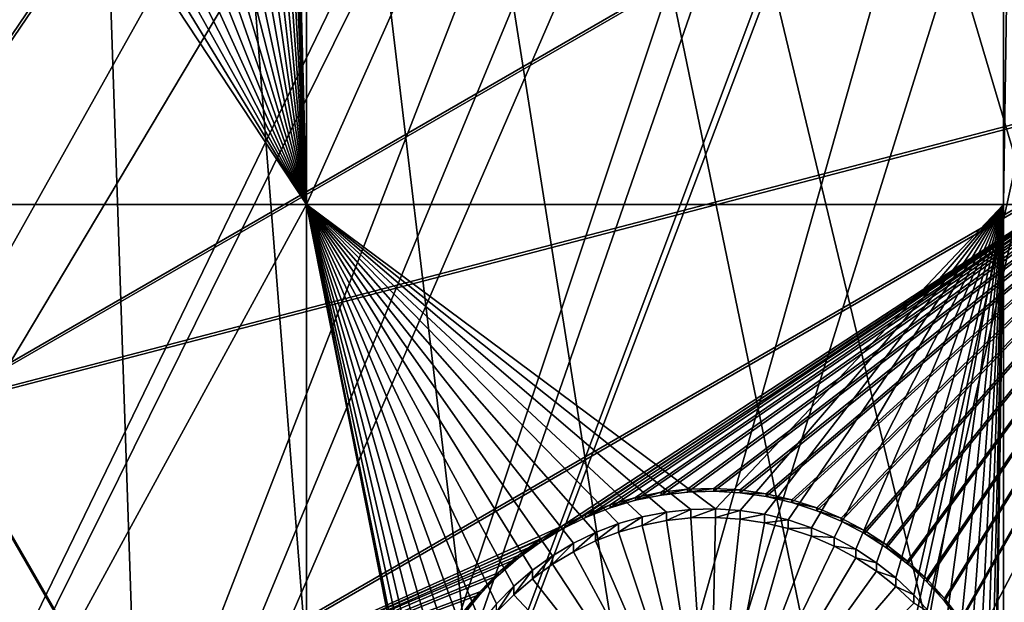
# Model space of a CAD drawing. Extents: x -226 to 68, y -640 to 2.
# Drawn here: x -75 to -63, y -577 to -570 of the extents above; entities that cross this region are included whole.
import ezdxf

# ---------------------------------------------------------------- set-up
doc = ezdxf.new("R2010")
doc.units = 0
doc.header["$MEASUREMENT"] = 0
for name, color, linetype in [('L3', 7, 'Continuous'), ('L4', 7, 'Continuous'), ('L5', 7, 'Continuous')]:
    doc.layers.add(name, color=color, linetype=linetype)

msp = doc.modelspace()

# ---------------------------------------------------------------- linework, layer by layer
at = {"layer": 'L3', "color": 250}
for points in [[(-75, -529.634, 1022.278), (-71.33346, -637.706, 1026.052), (-80.5174, -637.6274, 1026.049)], [(2.471866, -605.1217, 1024.914), (-4.212938, -611.4159, 1025.134), (-75, -529.634, 1022.278)], [(2.471866, -605.1217, 1024.914), (-75, -529.634, 1022.278), (8.598483, -598.2837, 1024.675)], [(23.20978, -575.0164, 1023.863), (19.00493, -583.1767, 1024.148), (-75, -529.634, 1022.278)], [(-75, -529.634, 1022.278), (19.00493, -583.1767, 1024.148), (14.12277, -590.9511, 1024.419)], [(-75, -529.634, 1022.278), (14.12277, -590.9511, 1024.419), (8.598483, -598.2837, 1024.675)], [(-75, -529.634, 1022.278), (26.70703, -566.5293, 1023.566), (23.20978, -575.0164, 1023.863)], [(-53.11082, -635.5322, 1025.976), (-62.17594, -637.0059, 1026.028), (-75, -529.634, 1022.278)], [(-75, -529.634, 1022.278), (-62.17594, -637.0059, 1026.028), (-71.33346, -637.706, 1026.052)], [(-27.11683, -626.6029, 1025.664), (-35.51788, -630.3119, 1025.794), (-75, -529.634, 1022.278)], [(-75, -529.634, 1022.278), (-35.51788, -630.3119, 1025.794), (-44.2034, -633.2955, 1025.898)], [(-75, -529.634, 1022.278), (-44.2034, -633.2955, 1025.898), (-53.11082, -635.5322, 1025.976)], [(-4.212938, -611.4159, 1025.134), (-11.40777, -617.1207, 1025.333), (-75, -529.634, 1022.278)], [(-75, -529.634, 1022.278), (-11.40777, -617.1207, 1025.333), (-19.06078, -622.1953, 1025.51)], [(-75, -529.634, 1022.278), (-19.06078, -622.1953, 1025.51), (-27.11683, -626.6029, 1025.664)], [(-60.22645, -594.8336, 1030.258), (-56.64412, -553.0553, 1031.501), (-64.09234, -595.5873, 1030.285)], [(-56.64412, -553.0553, 1031.501), (-57.37214, -553.5746, 1031.519), (-64.09234, -595.5873, 1030.285)], [(-64.09234, -595.5873, 1030.285), (-57.37214, -553.5746, 1031.519), (-58.52318, -554.3957, 1031.548)], [(-64.09234, -595.5873, 1030.285), (-58.52318, -554.3957, 1031.548), (-67.99582, -596.113, 1030.303)], [(-67.99582, -596.113, 1030.303), (-58.52318, -554.3957, 1031.548), (-58.82026, -554.5749, 1031.554)], [(-67.99582, -596.113, 1030.303), (-58.82026, -554.5749, 1031.554), (-71.92345, -596.4089, 1030.313)], [(-71.92345, -596.4089, 1030.313), (-58.82026, -554.5749, 1031.554), (-60.32832, -555.4844, 1031.586)], [(-71.92345, -596.4089, 1030.313), (-60.32832, -555.4844, 1031.586), (-75.86168, -596.4739, 1030.316)], [(-75.86168, -596.4739, 1030.316), (-60.32832, -555.4844, 1031.586), (-60.49967, -555.5877, 1031.59)], [(-60.49967, -555.5877, 1031.59), (-61.89432, -556.2887, 1031.614), (-75.86168, -596.4739, 1030.316)], [(-75.86168, -596.4739, 1030.316), (-61.89432, -556.2887, 1031.614), (-62.56231, -556.6245, 1031.626)], [(-75.86168, -596.4739, 1030.316), (-62.56231, -556.6245, 1031.626), (-79.79695, -596.3079, 1030.31)], [(-62.56231, -556.6245, 1031.626), (-63.49997, -557.0086, 1031.639), (-79.79695, -596.3079, 1030.31)], [(-79.79695, -596.3079, 1030.31), (-63.49997, -557.0086, 1031.639), (-64.69835, -557.4995, 1031.656)], [(-79.79695, -596.3079, 1030.31), (-64.69835, -557.4995, 1031.656), (-83.71568, -595.9112, 1030.296)], [(-83.71568, -595.9112, 1030.296), (-64.69835, -557.4995, 1031.656), (-65.14183, -557.6425, 1031.661)], [(-83.71568, -595.9112, 1030.296), (-65.14183, -557.6425, 1031.661), (-87.60437, -595.2855, 1030.274)], [(-87.60437, -595.2855, 1030.274), (-65.14183, -557.6425, 1031.661), (-66.81813, -558.1828, 1031.68)], [(-87.60437, -595.2855, 1030.274), (-66.81813, -558.1828, 1031.68), (-91.4496, -594.4327, 1030.244)], [(-91.4496, -594.4327, 1030.244), (-66.81813, -558.1828, 1031.68), (-66.89557, -558.2078, 1031.681)], [(-66.89557, -558.2078, 1031.681), (-68.52928, -558.5988, 1031.695), (-91.4496, -594.4327, 1030.244)], [(-91.4496, -594.4327, 1030.244), (-68.52928, -558.5988, 1031.695), (-69.14068, -558.7451, 1031.7)], [(-91.4496, -594.4327, 1030.244), (-69.14068, -558.7451, 1031.7), (-95.23813, -593.3559, 1030.207)], [(-69.14068, -558.7451, 1031.7), (-70.25897, -558.9233, 1031.706), (-95.23813, -593.3559, 1030.207)], [(-95.23813, -593.3559, 1030.207), (-70.25897, -558.9233, 1031.706), (-71.42048, -559.1084, 1031.712)], [(-95.23813, -593.3559, 1030.207), (-71.42048, -559.1084, 1031.712), (-98.9569, -592.0587, 1030.161)], [(-98.9569, -592.0587, 1030.161), (-71.42048, -559.1084, 1031.712), (-72.00348, -559.1557, 1031.714)], [(-98.9569, -592.0587, 1030.161), (-72.00348, -559.1557, 1031.714), (-102.5931, -590.5457, 1030.109)], [(-102.5931, -590.5457, 1030.109), (-72.00348, -559.1557, 1031.714), (-73.72153, -559.2953, 1031.719)], [(-102.5931, -590.5457, 1030.109), (-73.72153, -559.2953, 1031.719), (-106.1341, -588.8219, 1030.048)], [(-106.1341, -588.8219, 1030.048), (-73.72153, -559.2953, 1031.719), (-75.52043, -559.3027, 1031.719)]]:
    msp.add_3dface(points, dxfattribs=at)
at = {"layer": 'L4', "color": 250}
for points in [[(6.972599, -571.6898, 1014.741), (9.996916, -565.1335, 1014.512), (-75, -529.9481, 1013.283)], [(-5.042654, -589.6609, 1015.369), (-0.570436, -583.9913, 1015.171), (-75, -529.9481, 1013.283)], [(-75, -529.9481, 1013.283), (-0.570436, -583.9913, 1015.171), (3.442894, -577.9887, 1014.961)], [(-75, -529.9481, 1013.283), (3.442894, -577.9887, 1014.961), (6.972599, -571.6898, 1014.741)], [(-20.92376, -604.3323, 1015.881), (-15.25078, -599.8628, 1015.725), (-75, -529.9481, 1013.283)], [(-75, -529.9481, 1013.283), (-15.25078, -599.8628, 1015.725), (-9.94618, -594.9622, 1015.554)], [(-75, -529.9481, 1013.283), (-9.94618, -594.9622, 1015.554), (-5.042654, -589.6609, 1015.369)], [(-39.79312, -614.8932, 1016.25), (-33.23287, -611.8708, 1016.144), (-75, -529.9481, 1013.283)], [(-75, -529.9481, 1013.283), (-33.23287, -611.8708, 1016.144), (-26.93013, -608.3432, 1016.021)], [(-75, -529.9481, 1013.283), (-26.93013, -608.3432, 1016.021), (-20.92376, -604.3323, 1015.881)], [(-60.60803, -620.76, 1016.455), (-53.52303, -619.3516, 1016.406), (-75, -529.9481, 1013.283)], [(-75, -529.9481, 1013.283), (-53.52303, -619.3516, 1016.406), (-46.57044, -617.3919, 1016.337)], [(-75, -529.9481, 1013.283), (-46.57044, -617.3919, 1016.337), (-39.79312, -614.8932, 1016.25)], [(-75, -529.9481, 1013.283), (-75, -621.892, 1016.494), (-67.78176, -621.6086, 1016.484)], [(-75, -529.9481, 1013.283), (-67.78176, -621.6086, 1016.484), (-60.60803, -620.76, 1016.455)], [(-71.25, -572.0252, 1012.251), (-71.5, -562.5155, 1011.919), (-71.25, -552.9305, 1011.585)], [(-71.25, -552.9305, 1011.585), (-62.71634, -552.9305, 1011.585), (-71.25, -572.0252, 1012.251)], [(-71.25, -572.0252, 1012.251), (-62.71634, -552.9305, 1011.585), (-62.71634, -572.0252, 1012.251)], [(-62.71634, -552.9305, 1011.585), (-62.43254, -552.9305, 1011.585), (-62.71634, -572.0252, 1012.251)], [(-62.71634, -572.0252, 1012.251), (-62.43254, -552.9305, 1011.585), (-62.43254, -572.0252, 1012.251)], [(-71.25, -572.0252, 1012.251), (-71.51296, -562.8162, 1011.93), (-71.5, -562.5155, 1011.919)], [(-71.55173, -563.1147, 1011.94), (-71.51296, -562.8162, 1011.93), (-71.25, -572.0252, 1012.251)], [(-71.25, -572.0252, 1012.251), (-71.61603, -563.4087, 1011.95), (-71.55173, -563.1147, 1011.94)], [(-71.25, -572.0252, 1012.251), (-71.70539, -563.6961, 1011.961), (-71.61603, -563.4087, 1011.95)], [(-71.81914, -563.9748, 1011.97), (-71.70539, -563.6961, 1011.961), (-71.25, -572.0252, 1012.251)], [(-71.25, -572.0252, 1012.251), (-71.95644, -564.2427, 1011.98), (-71.81914, -563.9748, 1011.97)], [(-71.25, -572.0252, 1012.251), (-72.11627, -564.4978, 1011.989), (-71.95644, -564.2427, 1011.98)], [(-72.29745, -564.7382, 1011.997), (-72.11627, -564.4978, 1011.989), (-71.25, -572.0252, 1012.251)], [(-71.25, -572.0252, 1012.251), (-72.49864, -564.9621, 1012.005), (-72.29745, -564.7382, 1011.997)], [(-71.25, -572.0252, 1012.251), (-72.71835, -565.168, 1012.012), (-72.49864, -564.9621, 1012.005)], [(-72.95496, -565.3542, 1012.018), (-72.71835, -565.168, 1012.012), (-71.25, -572.0252, 1012.251)], [(-71.25, -572.0252, 1012.251), (-73.2067, -565.5194, 1012.024), (-72.95496, -565.3542, 1012.018)], [(-71.25, -572.0252, 1012.251), (-73.47172, -565.6623, 1012.029), (-73.2067, -565.5194, 1012.024)], [(-73.74806, -565.782, 1012.033), (-73.47172, -565.6623, 1012.029), (-71.25, -572.0252, 1012.251)], [(-71.25, -572.0252, 1012.251), (-74.32642, -565.948, 1012.039), (-74.03366, -565.8774, 1012.037)], [(-71.25, -572.0252, 1012.251), (-74.03366, -565.8774, 1012.037), (-73.74806, -565.782, 1012.033)], [(-79.59121, -572.0252, 1012.251), (-75.22578, -566.0061, 1012.041), (-71.25, -572.0252, 1012.251)], [(-71.25, -572.0252, 1012.251), (-75.22578, -566.0061, 1012.041), (-74.92469, -566.0126, 1012.041)], [(-71.25, -572.0252, 1012.251), (-74.92469, -566.0126, 1012.041), (-74.62417, -565.9932, 1012.041)], [(-74.62417, -565.9932, 1012.041), (-74.32642, -565.948, 1012.039), (-71.25, -572.0252, 1012.251)], [(-79.59121, -587.3124, 1012.785), (-79.59121, -572.0252, 1012.251), (-71.25, -572.0252, 1012.251)], [(-79.59121, -587.3124, 1012.785), (-71.25, -572.0252, 1012.251), (-71.25, -587.3124, 1012.785)], [(-67.70899, -576.0362, 1012.391), (-67.97992, -576.1675, 1012.396), (-71.25, -572.0252, 1012.251)], [(-71.25, -572.0252, 1012.251), (-67.97992, -576.1675, 1012.396), (-68.23854, -576.3218, 1012.401)], [(-66.84279, -575.7874, 1012.383), (-67.13831, -575.8454, 1012.385), (-71.25, -572.0252, 1012.251)], [(-71.25, -572.0252, 1012.251), (-67.13831, -575.8454, 1012.385), (-67.42776, -575.9284, 1012.388)], [(-71.25, -572.0252, 1012.251), (-67.42776, -575.9284, 1012.388), (-67.70899, -576.0362, 1012.391)], [(-68.23854, -576.3218, 1012.401), (-68.48294, -576.4976, 1012.408), (-71.25, -572.0252, 1012.251)], [(-71.25, -572.0252, 1012.251), (-68.48294, -576.4976, 1012.408), (-68.71131, -576.6938, 1012.414)], [(-71.25, -572.0252, 1012.251), (-68.71131, -576.6938, 1012.414), (-68.92195, -576.9089, 1012.422)], [(-68.92195, -576.9089, 1012.422), (-69.11332, -577.1413, 1012.43), (-71.25, -572.0252, 1012.251)], [(-71.25, -572.0252, 1012.251), (-69.11332, -577.1413, 1012.43), (-69.28398, -577.3893, 1012.439)], [(-71.25, -572.0252, 1012.251), (-69.28398, -577.3893, 1012.439), (-69.43269, -577.651, 1012.448)], [(-69.43269, -577.651, 1012.448), (-69.55833, -577.9245, 1012.457), (-71.25, -572.0252, 1012.251)], [(-71.25, -572.0252, 1012.251), (-69.55833, -577.9245, 1012.457), (-69.65998, -578.2079, 1012.467)], [(-71.25, -572.0252, 1012.251), (-69.65998, -578.2079, 1012.467), (-69.73688, -578.4988, 1012.477)], [(-69.73688, -578.4988, 1012.477), (-69.78846, -578.7954, 1012.488), (-71.25, -572.0252, 1012.251)], [(-71.25, -572.0252, 1012.251), (-69.78846, -578.7954, 1012.488), (-69.81435, -579.0952, 1012.498)], [(-71.25, -572.0252, 1012.251), (-69.81435, -579.0952, 1012.498), (-69.81759, -579.2457, 1012.504)], [(-71.25, -587.3124, 1012.785), (-71.25, -572.0252, 1012.251), (-69.81759, -579.2457, 1012.504)], [(-62.71634, -572.0252, 1012.251), (-66.24229, -575.7487, 1012.381), (-71.25, -572.0252, 1012.251)], [(-71.25, -572.0252, 1012.251), (-66.24229, -575.7487, 1012.381), (-66.54337, -575.7551, 1012.382)], [(-71.25, -572.0252, 1012.251), (-66.54337, -575.7551, 1012.382), (-66.84279, -575.7874, 1012.383)], [(-62.71634, -572.0252, 1012.251), (-65.94176, -575.7681, 1012.382), (-66.24229, -575.7487, 1012.381)], [(-65.64401, -575.8132, 1012.384), (-65.94176, -575.7681, 1012.382), (-62.71634, -572.0252, 1012.251)], [(-65.64401, -575.8132, 1012.384), (-62.71634, -572.0252, 1012.251), (-65.35125, -575.8838, 1012.386)], [(-65.35125, -575.8838, 1012.386), (-62.71634, -572.0252, 1012.251), (-65.06564, -575.9793, 1012.389)], [(-62.71634, -572.0252, 1012.251), (-64.78931, -576.0989, 1012.394), (-65.06564, -575.9793, 1012.389)], [(-62.71634, -572.0252, 1012.251), (-64.52429, -576.2419, 1012.399), (-64.78931, -576.0989, 1012.394)], [(-64.27255, -576.4071, 1012.404), (-64.52429, -576.2419, 1012.399), (-62.71634, -572.0252, 1012.251)], [(-62.71634, -572.0252, 1012.251), (-64.03594, -576.5933, 1012.411), (-64.27255, -576.4071, 1012.404)], [(-62.71634, -572.0252, 1012.251), (-63.81623, -576.7991, 1012.418), (-64.03594, -576.5933, 1012.411)], [(-63.61505, -577.023, 1012.426), (-63.81623, -576.7991, 1012.418), (-62.71634, -572.0252, 1012.251)], [(-62.71634, -572.0252, 1012.251), (-63.43386, -577.2635, 1012.434), (-63.61505, -577.023, 1012.426)], [(-63.27403, -577.5186, 1012.443), (-63.43386, -577.2635, 1012.434), (-62.71634, -572.0252, 1012.251)], [(-62.71634, -572.0252, 1012.251), (-63.13673, -577.7864, 1012.453), (-63.27403, -577.5186, 1012.443)], [(-62.71634, -572.0252, 1012.251), (-63.02298, -578.0651, 1012.462), (-63.13673, -577.7864, 1012.453)], [(-62.93362, -578.3525, 1012.472), (-63.02298, -578.0651, 1012.462), (-62.71634, -572.0252, 1012.251)], [(-62.86932, -578.6465, 1012.483), (-62.93362, -578.3525, 1012.472), (-62.71634, -572.0252, 1012.251)], [(-62.71634, -572.0252, 1012.251), (-62.83055, -578.945, 1012.493), (-62.86932, -578.6465, 1012.483)], [(-62.71634, -572.0252, 1012.251), (-62.81759, -579.2457, 1012.504), (-62.83055, -578.945, 1012.493)], [(-62.71634, -587.3124, 1012.785), (-62.81759, -579.2457, 1012.504), (-62.71634, -572.0252, 1012.251)], [(-62.71634, -572.0252, 1012.251), (-62.43254, -572.0252, 1012.251), (-62.71634, -587.3124, 1012.785)], [(-62.71634, -587.3124, 1012.785), (-62.43254, -572.0252, 1012.251), (-62.43254, -587.3124, 1012.785)], [(-66.54337, -575.7551, 1012.382), (-66.54337, -575.8598, 1009.383), (-66.84279, -575.8922, 1009.385)], [(-66.54337, -575.7551, 1012.382), (-66.84279, -575.8922, 1009.385), (-66.84279, -575.7874, 1012.383)], [(-66.24229, -575.7487, 1012.381), (-66.24229, -575.8533, 1009.383), (-66.54337, -575.8598, 1009.383)], [(-66.24229, -575.7487, 1012.381), (-66.54337, -575.8598, 1009.383), (-66.54337, -575.7551, 1012.382)], [(-65.94176, -575.7681, 1012.382), (-66.24229, -575.8533, 1009.383), (-66.24229, -575.7487, 1012.381)], [(-65.94176, -575.7681, 1012.382), (-65.94176, -575.8728, 1009.384), (-66.24229, -575.8533, 1009.383)], [(-65.64401, -575.8132, 1012.384), (-65.94176, -575.8728, 1009.384), (-65.94176, -575.7681, 1012.382)], [(-67.13831, -575.8454, 1012.385), (-67.13831, -575.9501, 1009.387), (-67.42776, -576.0332, 1009.39)], [(-67.13831, -575.8454, 1012.385), (-67.42776, -576.0332, 1009.39), (-67.42776, -575.9284, 1012.388)], [(-66.84279, -575.7874, 1012.383), (-66.84279, -575.8922, 1009.385), (-67.13831, -575.9501, 1009.387)], [(-66.84279, -575.7874, 1012.383), (-67.13831, -575.9501, 1009.387), (-67.13831, -575.8454, 1012.385)], [(-67.13831, -575.9501, 1009.387), (-66.84279, -575.8922, 1009.385), (-66.31759, -579.3504, 1009.505)], [(-66.31759, -579.3504, 1009.505), (-66.84279, -575.8922, 1009.385), (-66.54337, -575.8598, 1009.383)], [(-66.31759, -579.3504, 1009.505), (-66.54337, -575.8598, 1009.383), (-66.24229, -575.8533, 1009.383)], [(-66.24229, -575.8533, 1009.383), (-65.94176, -575.8728, 1009.384), (-66.31759, -579.3504, 1009.505)], [(-66.31759, -579.3504, 1009.505), (-65.94176, -575.8728, 1009.384), (-65.64401, -575.918, 1009.385)], [(-65.64401, -575.8132, 1012.384), (-65.64401, -575.918, 1009.385), (-65.94176, -575.8728, 1009.384)], [(-65.35125, -575.8838, 1012.386), (-65.64401, -575.918, 1009.385), (-65.64401, -575.8132, 1012.384)], [(-65.35125, -575.8838, 1012.386), (-65.35125, -575.9885, 1009.388), (-65.64401, -575.918, 1009.385)], [(-65.06564, -575.9793, 1012.389), (-65.35125, -575.9885, 1009.388), (-65.35125, -575.8838, 1012.386)], [(-67.42776, -575.9284, 1012.388), (-67.42776, -576.0332, 1009.39), (-67.70899, -576.1408, 1009.393)], [(-67.42776, -575.9284, 1012.388), (-67.70899, -576.1408, 1009.393), (-67.70899, -576.0362, 1012.391)], [(-66.31759, -579.3504, 1009.505), (-67.42776, -576.0332, 1009.39), (-67.13831, -575.9501, 1009.387)], [(-66.31759, -579.3504, 1009.505), (-65.64401, -575.918, 1009.385), (-65.35125, -575.9885, 1009.388)], [(-65.35125, -575.9885, 1009.388), (-65.06564, -576.084, 1009.391), (-66.31759, -579.3504, 1009.505)], [(-65.06564, -575.9793, 1012.389), (-65.06564, -576.084, 1009.391), (-65.35125, -575.9885, 1009.388)], [(-64.78931, -576.0989, 1012.394), (-65.06564, -576.084, 1009.391), (-65.06564, -575.9793, 1012.389)], [(-67.70899, -576.0362, 1012.391), (-67.70899, -576.1408, 1009.393), (-67.97992, -576.2722, 1009.398)], [(-67.70899, -576.0362, 1012.391), (-67.97992, -576.2722, 1009.398), (-67.97992, -576.1675, 1012.396)], [(-67.97992, -576.2722, 1009.398), (-67.70899, -576.1408, 1009.393), (-66.31759, -579.3504, 1009.505)], [(-66.31759, -579.3504, 1009.505), (-67.70899, -576.1408, 1009.393), (-67.42776, -576.0332, 1009.39)], [(-66.31759, -579.3504, 1009.505), (-65.06564, -576.084, 1009.391), (-64.78931, -576.2036, 1009.395)], [(-64.78931, -576.0989, 1012.394), (-64.78931, -576.2036, 1009.395), (-65.06564, -576.084, 1009.391)], [(-64.52429, -576.2419, 1012.399), (-64.78931, -576.2036, 1009.395), (-64.78931, -576.0989, 1012.394)], [(-67.97992, -576.1675, 1012.396), (-67.97992, -576.2722, 1009.398), (-68.23854, -576.4264, 1009.403)], [(-67.97992, -576.1675, 1012.396), (-68.23854, -576.4264, 1009.403), (-68.23854, -576.3218, 1012.401)], [(-66.31759, -579.3504, 1009.505), (-64.78931, -576.2036, 1009.395), (-64.52429, -576.3466, 1009.4)], [(-64.52429, -576.2419, 1012.399), (-64.52429, -576.3466, 1009.4), (-64.78931, -576.2036, 1009.395)], [(-64.27255, -576.4071, 1012.404), (-64.52429, -576.3466, 1009.4), (-64.52429, -576.2419, 1012.399)], [(-68.23854, -576.3218, 1012.401), (-68.23854, -576.4264, 1009.403), (-68.48294, -576.6023, 1009.409)], [(-68.23854, -576.3218, 1012.401), (-68.48294, -576.6023, 1009.409), (-68.48294, -576.4976, 1012.408)], [(-66.31759, -579.3504, 1009.505), (-68.23854, -576.4264, 1009.403), (-67.97992, -576.2722, 1009.398)], [(-64.52429, -576.3466, 1009.4), (-64.27255, -576.5117, 1009.406), (-66.31759, -579.3504, 1009.505)], [(-64.27255, -576.4071, 1012.404), (-64.27255, -576.5117, 1009.406), (-64.52429, -576.3466, 1009.4)], [(-68.48294, -576.4976, 1012.408), (-68.48294, -576.6023, 1009.409), (-68.71131, -576.7985, 1009.416)], [(-68.48294, -576.4976, 1012.408), (-68.71131, -576.7985, 1009.416), (-68.71131, -576.6938, 1012.414)], [(-66.31759, -579.3504, 1009.505), (-68.48294, -576.6023, 1009.409), (-68.23854, -576.4264, 1009.403)], [(-64.03594, -576.5933, 1012.411), (-64.27255, -576.5117, 1009.406), (-64.27255, -576.4071, 1012.404)], [(-68.71131, -576.7985, 1009.416), (-68.48294, -576.6023, 1009.409), (-66.31759, -579.3504, 1009.505)], [(-66.31759, -579.3504, 1009.505), (-64.27255, -576.5117, 1009.406), (-64.03594, -576.6979, 1009.413)], [(-64.03594, -576.5933, 1012.411), (-64.03594, -576.6979, 1009.413), (-64.27255, -576.5117, 1009.406)], [(-63.81623, -576.7991, 1012.418), (-64.03594, -576.6979, 1009.413), (-64.03594, -576.5933, 1012.411)], [(-68.71131, -576.6938, 1012.414), (-68.71131, -576.7985, 1009.416), (-68.92195, -577.0136, 1009.424)], [(-68.71131, -576.6938, 1012.414), (-68.92195, -577.0136, 1009.424), (-68.92195, -576.9089, 1012.422)], [(-66.31759, -579.3504, 1009.505), (-64.03594, -576.6979, 1009.413), (-63.81623, -576.9038, 1009.42)], [(-63.81623, -576.7991, 1012.418), (-63.81623, -576.9038, 1009.42), (-64.03594, -576.6979, 1009.413)], [(-66.31759, -579.3504, 1009.505), (-68.92195, -577.0136, 1009.424), (-68.71131, -576.7985, 1009.416)], [(-63.61505, -577.023, 1012.426), (-63.81623, -576.9038, 1009.42), (-63.81623, -576.7991, 1012.418)]]:
    msp.add_3dface(points, dxfattribs=at)
at = {"layer": 'L5', "color": 7}
for points in [[(-64.01299, -562.0363, 1011.903), (-73.05556, -565.7201, 1012.031), (-78.2279, -570.2382, 1012.189)], [(-64.01299, -562.0363, 1011.903), (-78.2279, -570.2382, 1012.189), (-61.5625, -566.278, 1012.051)], [(-61.5625, -566.313, 1011.051), (-78.2279, -570.2732, 1011.19), (-64.01299, -562.0711, 1010.903)], [(-64.01299, -562.0711, 1010.903), (-78.2279, -570.2732, 1011.19), (-73.05556, -565.755, 1011.032)], [(-73.3384, -565.8753, 1012.037), (-78.2279, -570.2382, 1012.189), (-73.05556, -565.7201, 1012.031)], [(-78.2279, -570.2732, 1011.19), (-73.3384, -565.9102, 1011.037), (-73.05556, -565.755, 1011.032)], [(-73.3384, -565.8753, 1012.037), (-73.63355, -566.0056, 1012.041), (-78.2279, -570.2382, 1012.189)], [(-78.2279, -570.2732, 1011.19), (-73.63355, -566.0405, 1011.042), (-73.3384, -565.9102, 1011.037)], [(-73.63355, -566.0056, 1012.041), (-73.93881, -566.1101, 1012.045), (-78.2279, -570.2382, 1012.189)], [(-73.93881, -566.1449, 1011.045), (-73.63355, -566.0405, 1011.042), (-78.2279, -570.2732, 1011.19)], [(-78.2279, -570.2382, 1012.189), (-73.93881, -566.1101, 1012.045), (-74.25193, -566.1879, 1012.048)], [(-78.2279, -570.2732, 1011.19), (-74.25193, -566.2228, 1011.048), (-73.93881, -566.1449, 1011.045)], [(-78.2279, -570.2382, 1012.189), (-74.25193, -566.1879, 1012.048), (-74.57059, -566.2386, 1012.049)], [(-78.2279, -570.2732, 1011.19), (-74.57059, -566.2735, 1011.05), (-74.25193, -566.2228, 1011.048)], [(-74.57059, -566.2386, 1012.049), (-74.89242, -566.2617, 1012.05), (-78.2279, -570.2382, 1012.189)], [(-74.89242, -566.2966, 1011.051), (-74.57059, -566.2735, 1011.05), (-78.2279, -570.2732, 1011.19)], [(-61.5625, -566.278, 1012.051), (-78.2279, -570.2382, 1012.189), (-75.77741, -574.4801, 1012.337)], [(-61.5625, -566.313, 1011.051), (-75.77741, -574.5149, 1011.338), (-78.2279, -570.2732, 1011.19)], [(-61.5625, -566.278, 1012.051), (-75.77741, -574.4801, 1012.337), (-59.30329, -570.1888, 1012.187)], [(-59.30329, -570.2236, 1011.188), (-75.77741, -574.5149, 1011.338), (-61.5625, -566.313, 1011.051)], [(-59.30329, -570.1888, 1012.187), (-75.77741, -574.4801, 1012.337), (-73.5182, -578.3907, 1012.474)], [(-59.30329, -570.2236, 1011.188), (-73.5182, -578.4256, 1011.474), (-75.77741, -574.5149, 1011.338)], [(-73.5182, -578.3907, 1012.474), (-68.12228, -575.9605, 1012.389), (-59.30329, -570.1888, 1012.187)], [(-68.12228, -575.9954, 1011.389), (-73.5182, -578.4256, 1011.474), (-59.30329, -570.2236, 1011.188)], [(-59.30329, -570.1888, 1012.187), (-68.12228, -575.9605, 1012.389), (-67.83302, -575.8176, 1012.384)], [(-59.30329, -570.2236, 1011.188), (-67.83302, -575.8526, 1011.384), (-68.12228, -575.9954, 1011.389)], [(-59.30329, -570.1888, 1012.187), (-67.83302, -575.8176, 1012.384), (-67.53254, -575.7002, 1012.38)], [(-67.53254, -575.735, 1011.38), (-67.83302, -575.8526, 1011.384), (-59.30329, -570.2236, 1011.188)], [(-67.53254, -575.7002, 1012.38), (-67.22306, -575.6089, 1012.377), (-59.30329, -570.1888, 1012.187)], [(-59.30329, -570.2236, 1011.188), (-67.22306, -575.6438, 1011.377), (-67.53254, -575.735, 1011.38)], [(-67.22306, -575.6089, 1012.377), (-66.90688, -575.5445, 1012.374), (-59.30329, -570.1888, 1012.187)], [(-59.30329, -570.2236, 1011.188), (-66.90688, -575.5795, 1011.375), (-67.22306, -575.6438, 1011.377)], [(-59.30329, -570.1888, 1012.187), (-66.90688, -575.5445, 1012.374), (-66.58633, -575.5076, 1012.373)], [(-66.58633, -575.5425, 1011.374), (-66.90688, -575.5795, 1011.375), (-59.30329, -570.2236, 1011.188)], [(-59.30329, -570.1888, 1012.187), (-66.58633, -575.5076, 1012.373), (-66.26379, -575.4984, 1012.373)], [(-66.26379, -575.5333, 1011.373), (-66.58633, -575.5425, 1011.374), (-59.30329, -570.2236, 1011.188)], [(-66.26379, -575.4984, 1012.373), (-65.94166, -575.5169, 1012.373), (-59.30329, -570.1888, 1012.187)], [(-59.30329, -570.2236, 1011.188), (-65.94166, -575.5518, 1011.374), (-66.26379, -575.5333, 1011.373)], [(-59.30329, -570.1888, 1012.187), (-65.94166, -575.5169, 1012.373), (-65.62231, -575.563, 1012.375)], [(-59.30329, -570.2236, 1011.188), (-65.62231, -575.5979, 1011.376), (-65.94166, -575.5518, 1011.374)], [(-59.30329, -570.1888, 1012.187), (-65.62231, -575.563, 1012.375), (-65.30811, -575.6363, 1012.378)], [(-65.30811, -575.6713, 1011.378), (-65.62231, -575.5979, 1011.376), (-59.30329, -570.2236, 1011.188)], [(-65.30811, -575.6363, 1012.378), (-65.00138, -575.7365, 1012.381), (-59.30329, -570.1888, 1012.187)], [(-59.30329, -570.2236, 1011.188), (-65.00138, -575.7713, 1011.382), (-65.30811, -575.6713, 1011.378)], [(-59.30329, -570.1888, 1012.187), (-65.00138, -575.7365, 1012.381), (-64.70439, -575.8625, 1012.385)], [(-59.30329, -570.2236, 1011.188), (-64.70439, -575.8974, 1011.386), (-65.00138, -575.7713, 1011.382)], [(-59.30329, -570.1888, 1012.187), (-64.70439, -575.8625, 1012.385), (-64.41934, -576.0136, 1012.391)], [(-64.41934, -576.0485, 1011.391), (-64.70439, -575.8974, 1011.386), (-59.30329, -570.2236, 1011.188)], [(-64.41934, -576.0136, 1012.391), (-64.14836, -576.1887, 1012.397), (-59.30329, -570.1888, 1012.187)], [(-59.30329, -570.2236, 1011.188), (-64.14836, -576.2236, 1011.397), (-64.41934, -576.0485, 1011.391)], [(-59.30329, -570.1888, 1012.187), (-64.14836, -576.1887, 1012.397), (-63.89343, -576.3863, 1012.404)], [(-59.30329, -570.2236, 1011.188), (-63.89343, -576.4213, 1011.404), (-64.14836, -576.2236, 1011.397)], [(-59.30329, -570.1888, 1012.187), (-63.89343, -576.3863, 1012.404), (-63.65645, -576.6052, 1012.411)], [(-63.65645, -576.6401, 1011.412), (-63.89343, -576.4213, 1011.404), (-59.30329, -570.2236, 1011.188)], [(-63.65645, -576.6052, 1012.411), (-63.43917, -576.8436, 1012.42), (-59.30329, -570.1888, 1012.187)], [(-59.30329, -570.2236, 1011.188), (-63.43917, -576.8785, 1011.42), (-63.65645, -576.6401, 1011.412)], [(-59.30329, -570.1888, 1012.187), (-63.43917, -576.8436, 1012.42), (-63.2432, -577.0998, 1012.429)], [(-59.30329, -570.2236, 1011.188), (-63.2432, -577.1347, 1011.429), (-63.43917, -576.8785, 1011.42)], [(-59.30329, -570.1888, 1012.187), (-63.2432, -577.0998, 1012.429), (-55.07142, -577.5141, 1012.443)], [(-59.30329, -570.2236, 1011.188), (-63.07, -577.4068, 1011.439), (-63.2432, -577.1347, 1011.429)], [(-55.07142, -577.549, 1011.444), (-63.07, -577.4068, 1011.439), (-59.30329, -570.2236, 1011.188)], [(-75.77741, -574.4801, 1012.337), (-80.16164, -577.9555, 1012.458), (-73.5182, -578.3907, 1012.474)], [(-80.06369, -578.2977, 1011.47), (-75.77741, -574.5149, 1011.338), (-73.5182, -578.4256, 1011.474)], [(-66.58633, -575.5425, 1011.374), (-66.58633, -575.5076, 1012.373), (-66.90688, -575.5795, 1011.375)], [(-66.90688, -575.5795, 1011.375), (-66.58633, -575.5076, 1012.373), (-66.90688, -575.5445, 1012.374)], [(-66.26379, -575.5333, 1011.373), (-66.26379, -575.4984, 1012.373), (-66.58633, -575.5425, 1011.374)], [(-66.58633, -575.5425, 1011.374), (-66.26379, -575.4984, 1012.373), (-66.58633, -575.5076, 1012.373)], [(-66.26379, -575.5333, 1011.373), (-65.94166, -575.5169, 1012.373), (-66.26379, -575.4984, 1012.373)], [(-65.94166, -575.5518, 1011.374), (-65.94166, -575.5169, 1012.373), (-66.26379, -575.5333, 1011.373)], [(-65.94166, -575.5518, 1011.374), (-65.62231, -575.563, 1012.375), (-65.94166, -575.5169, 1012.373)], [(-67.22306, -575.6438, 1011.377), (-67.22306, -575.6089, 1012.377), (-67.53254, -575.735, 1011.38)], [(-67.53254, -575.735, 1011.38), (-67.22306, -575.6089, 1012.377), (-67.53254, -575.7002, 1012.38)], [(-66.90688, -575.5795, 1011.375), (-66.90688, -575.5445, 1012.374), (-67.22306, -575.6438, 1011.377)], [(-67.22306, -575.6438, 1011.377), (-66.90688, -575.5445, 1012.374), (-67.22306, -575.6089, 1012.377)], [(-65.62231, -575.5979, 1011.376), (-65.62231, -575.563, 1012.375), (-65.94166, -575.5518, 1011.374)], [(-65.62231, -575.5979, 1011.376), (-65.30811, -575.6363, 1012.378), (-65.62231, -575.563, 1012.375)], [(-65.30811, -575.6713, 1011.378), (-65.30811, -575.6363, 1012.378), (-65.62231, -575.5979, 1011.376)], [(-65.30811, -575.6713, 1011.378), (-65.00138, -575.7365, 1012.381), (-65.30811, -575.6363, 1012.378)], [(-67.53254, -575.735, 1011.38), (-67.53254, -575.7002, 1012.38), (-67.83302, -575.8526, 1011.384)], [(-67.83302, -575.8526, 1011.384), (-67.53254, -575.7002, 1012.38), (-67.83302, -575.8176, 1012.384)], [(-65.00138, -575.7713, 1011.382), (-65.00138, -575.7365, 1012.381), (-65.30811, -575.6713, 1011.378)], [(-65.00138, -575.7713, 1011.382), (-64.70439, -575.8625, 1012.385), (-65.00138, -575.7365, 1012.381)], [(-64.70439, -575.8974, 1011.386), (-64.70439, -575.8625, 1012.385), (-65.00138, -575.7713, 1011.382)], [(-67.83302, -575.8526, 1011.384), (-67.83302, -575.8176, 1012.384), (-68.12228, -575.9954, 1011.389)], [(-68.12228, -575.9954, 1011.389), (-67.83302, -575.8176, 1012.384), (-68.12228, -575.9605, 1012.389)], [(-64.70439, -575.8974, 1011.386), (-64.41934, -576.0136, 1012.391), (-64.70439, -575.8625, 1012.385)], [(-64.41934, -576.0485, 1011.391), (-64.41934, -576.0136, 1012.391), (-64.70439, -575.8974, 1011.386)], [(-73.5182, -578.3907, 1012.474), (-68.39819, -576.1278, 1012.395), (-68.12228, -575.9605, 1012.389)], [(-68.12228, -575.9954, 1011.389), (-68.39819, -576.1626, 1011.395), (-73.5182, -578.4256, 1011.474)], [(-68.12228, -575.9954, 1011.389), (-68.12228, -575.9605, 1012.389), (-68.39819, -576.1626, 1011.395)], [(-68.39819, -576.1626, 1011.395), (-68.12228, -575.9605, 1012.389), (-68.39819, -576.1278, 1012.395)], [(-64.41934, -576.0485, 1011.391), (-64.14836, -576.1887, 1012.397), (-64.41934, -576.0136, 1012.391)], [(-68.65868, -576.318, 1012.401), (-68.39819, -576.1278, 1012.395), (-73.5182, -578.3907, 1012.474)], [(-68.39819, -576.1626, 1011.395), (-68.39819, -576.1278, 1012.395), (-68.65868, -576.353, 1011.402)], [(-68.65868, -576.353, 1011.402), (-68.39819, -576.1278, 1012.395), (-68.65868, -576.318, 1012.401)], [(-64.14836, -576.2236, 1011.397), (-64.14836, -576.1887, 1012.397), (-64.41934, -576.0485, 1011.391)], [(-73.5182, -578.4256, 1011.474), (-68.39819, -576.1626, 1011.395), (-68.65868, -576.353, 1011.402)], [(-64.14836, -576.2236, 1011.397), (-63.89343, -576.3863, 1012.404), (-64.14836, -576.1887, 1012.397)], [(-63.89343, -576.4213, 1011.404), (-63.89343, -576.3863, 1012.404), (-64.14836, -576.2236, 1011.397)], [(-73.5182, -578.3907, 1012.474), (-68.90184, -576.53, 1012.409), (-68.65868, -576.318, 1012.401)], [(-73.5182, -578.4256, 1011.474), (-68.65868, -576.353, 1011.402), (-68.90184, -576.5649, 1011.409)], [(-68.65868, -576.353, 1011.402), (-68.65868, -576.318, 1012.401), (-68.90184, -576.5649, 1011.409)], [(-68.90184, -576.5649, 1011.409), (-68.65868, -576.318, 1012.401), (-68.90184, -576.53, 1012.409)], [(-63.89343, -576.4213, 1011.404), (-63.65645, -576.6052, 1012.411), (-63.89343, -576.3863, 1012.404)], [(-63.65645, -576.6401, 1011.412), (-63.65645, -576.6052, 1012.411), (-63.89343, -576.4213, 1011.404)], [(-73.5182, -578.3907, 1012.474), (-69.12588, -576.7621, 1012.417), (-68.90184, -576.53, 1012.409)], [(-68.90184, -576.5649, 1011.409), (-69.12588, -576.7969, 1011.417), (-73.5182, -578.4256, 1011.474)], [(-68.90184, -576.5649, 1011.409), (-68.90184, -576.53, 1012.409), (-69.12588, -576.7969, 1011.417)], [(-69.12588, -576.7969, 1011.417), (-68.90184, -576.53, 1012.409), (-69.12588, -576.7621, 1012.417)], [(-63.65645, -576.6401, 1011.412), (-63.43917, -576.8436, 1012.42), (-63.65645, -576.6052, 1012.411)], [(-63.43917, -576.8785, 1011.42), (-63.43917, -576.8436, 1012.42), (-63.65645, -576.6401, 1011.412)], [(-69.32912, -577.0125, 1012.426), (-69.12588, -576.7621, 1012.417), (-73.5182, -578.3907, 1012.474)], [(-73.5182, -578.4256, 1011.474), (-69.12588, -576.7969, 1011.417), (-69.32912, -577.0474, 1011.426)], [(-69.12588, -576.7969, 1011.417), (-69.12588, -576.7621, 1012.417), (-69.32912, -577.0474, 1011.426)], [(-69.32912, -577.0474, 1011.426), (-69.12588, -576.7621, 1012.417), (-69.32912, -577.0125, 1012.426)], [(-63.43917, -576.8785, 1011.42), (-63.2432, -577.0998, 1012.429), (-63.43917, -576.8436, 1012.42)], [(-63.2432, -577.1347, 1011.429), (-63.2432, -577.0998, 1012.429), (-63.43917, -576.8785, 1011.42)]]:
    msp.add_3dface(points, dxfattribs=at)

doc.saveas('drawing.dxf')
